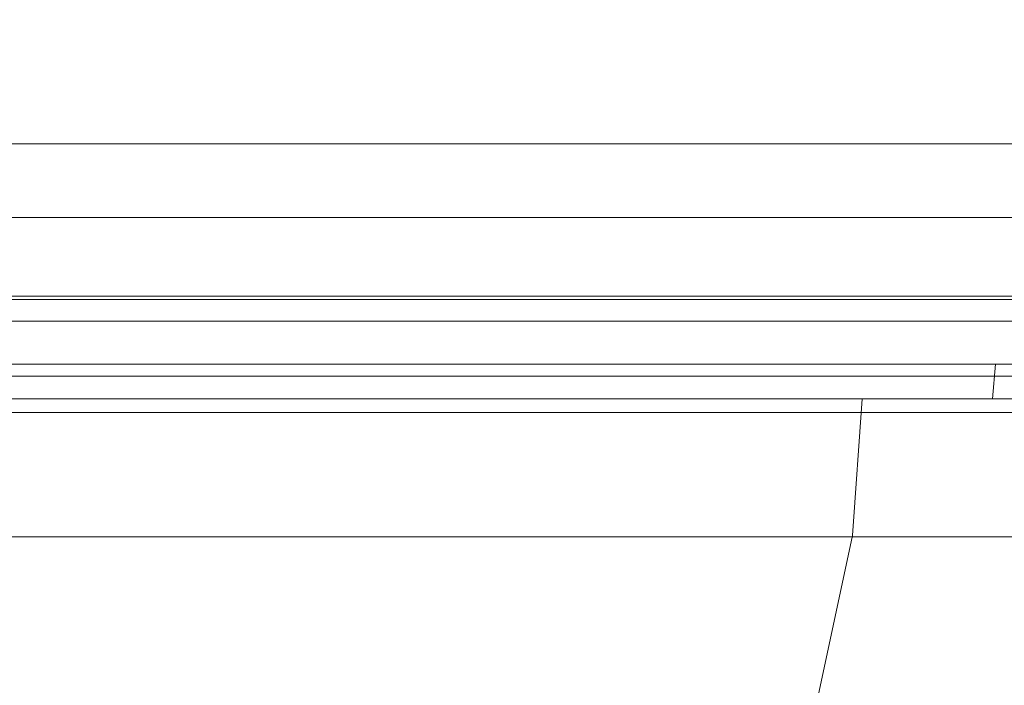
# Model space of a CAD drawing. Extents: x 0 to 595, y -80 to 545.
# Drawn here: x 458 to 478, y -32 to -18 of the extents above; entities that cross this region are included whole.
import ezdxf

# ---------------------------------------------------------------- set-up
doc = ezdxf.new("R2010")
doc.units = 0
doc.header["$MEASUREMENT"] = 0
doc.layers.add('FRANKE_PIEKARNIK', color=7, linetype='Continuous', true_color=0x111111)
doc.layers.add('FRANKE_WNETRZE02', color=7, linetype='Continuous', true_color=0x070707)
for name, color, linetype in [('FRANKE_RACZKA', 251, 'Continuous'), ('FRANKE_SZYBA', 253, 'Continuous'), ('FRANKE_ZNACZKI', 252, 'Continuous')]:
    doc.layers.add(name, color=color, linetype=linetype)

msp = doc.modelspace()

# ---------------------------------------------------------------- linework, layer by layer
at = {"layer": 'FRANKE_PIEKARNIK', "lineweight": 0}
for points, invisible_edges in [([(8.573, -0.071, 0.01), (586.421, -0.071, 0.01), (586.421, -20.281, 0.01), (8.573, -20.281, 0.01)], 15), ([(586.421, -0.071, 595.01), (8.573, -0.071, 595.01), (8.573, -20.281, 595.01), (586.421, -20.281, 595.01)], 15), ([(586.579, -22.114, 0.393), (8.415, -22.114, 0.393), (8.573, -20.281, 0.01), (586.421, -20.281, 0.01)], 15), ([(8.415, -22.114, 594.628), (586.579, -22.114, 594.628), (586.421, -20.281, 595.01), (8.573, -20.281, 595.01)], 15), ([(32.663, -20.525, 51.166), (562.331, -20.525, 51.166), (562.297, -22.265, 51.511), (32.697, -22.265, 51.511)], 14), ([(562.331, -20.525, 464.325), (32.663, -20.525, 464.325), (32.697, -22.265, 463.979), (562.297, -22.265, 463.979)], 14), ([(587.031, -23.668, 1.483), (7.963, -23.668, 1.483), (8.415, -22.114, 0.393), (586.579, -22.114, 0.393)], 15), ([(7.963, -23.668, 593.538), (587.031, -23.668, 593.538), (586.579, -22.114, 594.628), (8.415, -22.114, 594.628)], 15), ([(32.953, -22.043, 484.053), (562.041, -22.043, 484.053), (562.363, -23.201, 484.348), (32.631, -23.201, 484.348)], 14), ([(562.041, -22.043, 33.688), (32.953, -22.043, 33.688), (32.652, -23.201, 33.477), (562.342, -23.201, 33.477)], 14), ([(32.697, -22.265, 51.511), (562.297, -22.265, 51.511), (562.2, -23.739, 52.497), (32.794, -23.739, 52.497)], 11), ([(562.297, -22.265, 463.979), (32.697, -22.265, 463.979), (32.794, -23.739, 462.994), (562.2, -23.739, 462.994)], 11), ([(32.631, -23.201, 484.348), (562.363, -23.201, 484.348), (563.281, -24.184, 485.185), (31.713, -24.184, 485.185)], 11), ([(562.342, -23.201, 33.477), (32.652, -23.201, 33.477), (31.797, -24.184, 32.879), (563.198, -24.184, 32.879)], 11), ([(587.707, -24.706, 3.114), (7.288, -24.706, 3.114), (7.963, -23.668, 1.483), (587.031, -23.668, 1.483)], 11), ([(7.288, -24.706, 591.906), (587.707, -24.706, 591.906), (587.031, -23.668, 593.538), (7.963, -23.668, 593.538)], 11), ([(32.794, -23.739, 52.497), (562.2, -23.739, 52.497), (562.055, -24.725, 53.972), (32.939, -24.725, 53.972)], 15), ([(562.2, -23.739, 462.994), (32.794, -23.739, 462.994), (32.939, -24.725, 461.519), (562.055, -24.725, 461.519)], 15), ([(31.713, -24.184, 485.185), (563.281, -24.184, 485.185), (564.655, -24.84, 486.439), (30.339, -24.84, 486.439)], 15), ([(563.198, -24.184, 32.879), (31.797, -24.184, 32.879), (30.516, -24.84, 31.983), (564.478, -24.84, 31.983)], 15), ([(588.504, -25.071, 5.039), (6.49, -25.071, 5.039), (7.288, -24.706, 3.114), (587.707, -24.706, 3.114)], 15), ([(6.49, -25.071, 589.982), (588.504, -25.071, 589.982), (587.707, -24.706, 591.906), (7.288, -24.706, 591.906)], 15), ([(32.939, -24.725, 53.972), (562.055, -24.725, 53.972), (561.884, -25.071, 55.711), (33.11, -25.071, 55.711)], 15), ([(562.055, -24.725, 461.519), (32.939, -24.725, 461.519), (33.11, -25.071, 459.78), (561.884, -25.071, 459.78)], 15), ([(30.339, -24.84, 486.439), (564.655, -24.84, 486.439), (566.275, -25.071, 487.919), (28.719, -25.071, 487.919)], 15), ([(564.478, -24.84, 31.983), (30.516, -24.84, 31.983), (29.005, -25.071, 30.926), (565.989, -25.071, 30.926)], 15), ([(587.046, -25.071, 587.059), (6.061, -25.071, 588.946), (7.948, -25.071, 587.059), (587.046, -25.071, 587.059)], 15), ([(6.061, -25.071, 588.946), (588.504, -25.071, 589.982), (6.49, -25.071, 589.982), (6.061, -25.071, 588.946)], 15), ([(6.061, -25.071, 588.946), (587.046, -25.071, 587.059), (588.504, -25.071, 589.982), (6.061, -25.071, 588.946)], 15), ([(588.933, -25.071, 6.075), (6.49, -25.071, 5.039), (588.504, -25.071, 5.039), (588.933, -25.071, 6.075)], 15), ([(588.933, -25.071, 6.075), (7.948, -25.071, 7.961), (6.49, -25.071, 5.039), (588.933, -25.071, 6.075)], 15), ([(7.948, -25.071, 587.059), (579.074, -25.071, 499.604), (587.046, -25.071, 587.059), (7.948, -25.071, 587.059)], 15), ([(7.948, -25.071, 587.059), (28.719, -25.071, 487.919), (579.074, -25.071, 499.604), (7.948, -25.071, 587.059)], 15), ([(587.046, -25.071, 7.961), (11.984, -25.071, 19.019), (7.948, -25.071, 7.961), (587.046, -25.071, 7.961)], 15), ([(7.948, -25.071, 7.961), (588.933, -25.071, 6.075), (587.046, -25.071, 7.961), (7.948, -25.071, 7.961)], 15), ([(11.984, -25.071, 19.019), (565.989, -25.071, 30.926), (29.005, -25.071, 30.926), (11.984, -25.071, 19.019)], 15), ([(587.046, -25.071, 7.961), (565.989, -25.071, 30.926), (11.984, -25.071, 19.019), (587.046, -25.071, 7.961)], 15), ([(579.074, -25.071, 499.604), (28.719, -25.071, 487.919), (566.275, -25.071, 487.919), (579.074, -25.071, 499.604)], 15), ([(560.217, -25.071, 57.788), (34.777, -25.071, 57.788), (33.11, -25.071, 55.711), (561.884, -25.071, 55.711)], 15), ([(34.777, -25.071, 457.703), (560.217, -25.071, 457.703), (561.884, -25.071, 459.78), (33.11, -25.071, 459.78)], 15), ([(33.733, -25.071, 58.831), (561.036, -25.071, 457.478), (34.09, -25.071, 457.567), (33.733, -25.071, 58.831)], 15), ([(34.777, -25.071, 57.788), (561.036, -25.071, 457.478), (33.733, -25.071, 58.831), (34.777, -25.071, 57.788)], 15), ([(34.09, -25.071, 457.567), (560.217, -25.071, 457.703), (34.777, -25.071, 457.703), (34.09, -25.071, 457.567)], 15), ([(34.09, -25.071, 457.567), (561.036, -25.071, 457.478), (560.217, -25.071, 457.703), (34.09, -25.071, 457.567)], 15), ([(560.904, -25.071, 57.924), (34.777, -25.071, 57.788), (560.217, -25.071, 57.788), (560.904, -25.071, 57.924)], 15), ([(561.124, -25.071, 58.145), (34.777, -25.071, 57.788), (560.904, -25.071, 57.924), (561.124, -25.071, 58.145)], 15), ([(561.036, -25.071, 457.478), (34.777, -25.071, 57.788), (561.124, -25.071, 58.145), (561.036, -25.071, 457.478)], 15)]:
    msp.add_3dface(points, dxfattribs=dict(at, invisible_edges=invisible_edges))
at = {"layer": 'FRANKE_RACZKA', "lineweight": 0}
for points, invisible_edges in [([(101.251, -25.071, 155.142), (111.859, -25.071, 162.615), (483.134, -25.071, 162.615), (493.743, -25.071, 155.142)], 5), ([(493.743, -25.071, 155.142), (493.743, -27.208, 155.142), (101.251, -27.208, 155.142), (101.251, -25.071, 155.142)], 15), ([(483.134, -25.071, 162.615), (111.859, -25.071, 162.615), (111.859, -27.208, 162.615), (483.134, -27.208, 162.615)], 15), ([(448.911, -25.071, 326.54), (460.362, -25.071, 311.238), (460.362, -27.208, 311.238), (448.911, -27.208, 326.54)], 14), ([(469.182, -25.071, 313.224), (460.362, -25.071, 311.238), (448.911, -25.071, 326.54), (457.111, -25.071, 329.5)], 15), ([(457.111, -25.071, 329.5), (457.111, -27.208, 329.5), (469.182, -27.208, 313.224), (469.182, -25.071, 313.224)], 7), ([(460.362, -25.071, 311.238), (470.244, -25.071, 294.898), (470.244, -27.208, 294.897), (460.362, -27.208, 311.238)], 14), ([(479.6, -25.071, 295.844), (470.244, -25.071, 294.898), (460.362, -25.071, 311.238), (469.182, -25.071, 313.224)], 15), ([(469.182, -25.071, 313.224), (469.182, -27.208, 313.224), (479.6, -27.208, 295.844), (479.6, -25.071, 295.844)], 7), ([(470.244, -25.071, 294.898), (478.462, -25.071, 277.676), (478.462, -27.208, 277.676), (470.244, -27.208, 294.897)], 14), ([(488.264, -25.071, 277.526), (478.462, -25.071, 277.676), (470.244, -25.071, 294.898), (479.6, -25.071, 295.844)], 15), ([(459.031, -25.789, 547.507), (455.638, -25.789, 546.478), (455.745, -28.612, 546.221), (459.085, -28.612, 547.234)], 14), ([(455.638, -25.789, 513.064), (459.031, -25.789, 512.035), (459.085, -28.612, 512.308), (455.745, -28.612, 513.321)], 14), ([(462.558, -25.789, 547.854), (459.031, -25.789, 547.507), (459.085, -28.612, 547.234), (462.558, -28.612, 547.576)], 14), ([(459.031, -25.789, 512.035), (462.558, -25.789, 511.687), (462.558, -28.612, 511.966), (459.085, -28.612, 512.308)], 14), ([(462.558, -25.789, 511.687), (466.086, -25.789, 512.035), (466.032, -28.612, 512.308), (462.558, -28.612, 511.966)], 14), ([(466.086, -25.789, 547.507), (462.558, -25.789, 547.854), (462.558, -28.612, 547.576), (466.032, -28.612, 547.234)], 14), ([(466.086, -25.789, 512.035), (469.479, -25.789, 513.064), (469.372, -28.612, 513.321), (466.032, -28.612, 512.308)], 14), ([(469.479, -25.789, 546.478), (466.086, -25.789, 547.507), (466.032, -28.612, 547.234), (469.372, -28.612, 546.221)], 14), ([(469.479, -25.789, 513.064), (472.605, -25.789, 514.735), (472.451, -28.612, 514.966), (469.372, -28.612, 513.321)], 14), ([(472.605, -25.789, 544.807), (469.479, -25.789, 546.478), (469.372, -28.612, 546.221), (472.451, -28.612, 544.576)], 14), ([(472.605, -25.789, 514.735), (475.345, -25.789, 516.984), (475.149, -28.612, 517.181), (472.451, -28.612, 514.966)], 12), ([(475.345, -25.789, 542.558), (472.605, -25.789, 544.807), (472.451, -28.612, 544.576), (475.149, -28.612, 542.361)], 14), ([(475.345, -25.789, 516.984), (477.594, -25.789, 519.724), (477.363, -28.612, 519.879), (475.149, -28.612, 517.181)], 14), ([(477.594, -25.789, 539.818), (475.345, -25.789, 542.558), (475.149, -28.612, 542.361), (477.363, -28.612, 539.663)], 12), ([(477.594, -25.789, 519.724), (479.265, -25.789, 522.851), (479.008, -28.612, 522.957), (477.363, -28.612, 519.879)], 14), ([(479.265, -25.789, 536.691), (477.594, -25.789, 539.818), (477.363, -28.612, 539.663), (479.008, -28.612, 536.585)], 14), ([(101.251, -27.208, 155.142), (493.743, -27.208, 155.142), (493.138, -28.639, 155.568), (101.856, -28.639, 155.568)], 11), ([(483.134, -27.208, 162.615), (111.859, -27.208, 162.615), (111.25, -28.639, 162.186), (483.743, -28.639, 162.186)], 11), ([(460.852, -28.639, 311.349), (449.362, -28.639, 326.703), (448.911, -27.208, 326.54), (460.362, -27.208, 311.238)], 15), ([(469.182, -27.208, 313.224), (457.111, -27.208, 329.5), (456.662, -28.639, 329.338), (468.694, -28.639, 313.114)], 11), ([(470.769, -28.639, 294.951), (460.852, -28.639, 311.349), (460.362, -27.208, 311.238), (470.244, -27.208, 294.897)], 15), ([(479.6, -27.208, 295.844), (469.182, -27.208, 313.224), (468.694, -28.639, 313.114), (479.077, -28.639, 295.791)], 11), ([(479.017, -28.639, 277.667), (470.769, -28.639, 294.951), (470.244, -27.208, 294.897), (478.462, -27.208, 277.676)], 15), ([(101.856, -28.639, 155.568), (493.138, -28.639, 155.568), (491.484, -29.687, 156.733), (103.509, -29.687, 156.733)], 15), ([(483.743, -28.639, 162.186), (111.25, -28.639, 162.186), (109.587, -29.687, 161.014), (485.407, -29.687, 161.014)], 15), ([(462.192, -29.687, 311.65), (450.595, -29.687, 327.148), (449.362, -28.639, 326.703), (460.852, -28.639, 311.349)], 11), ([(468.694, -28.639, 313.114), (456.662, -28.639, 329.338), (455.434, -29.687, 328.894), (467.36, -29.687, 312.814)], 15), ([(459.085, -28.612, 547.234), (455.745, -28.612, 546.221), (456.14, -32.018, 545.266), (459.286, -32.018, 546.221)], 15), ([(455.745, -28.612, 513.321), (459.085, -28.612, 512.308), (459.286, -32.018, 513.321), (456.14, -32.018, 514.275)], 15), ([(462.558, -28.612, 547.576), (459.085, -28.612, 547.234), (459.286, -32.018, 546.221), (462.558, -32.018, 546.543)], 15), ([(459.085, -28.612, 512.308), (462.558, -28.612, 511.966), (462.558, -32.018, 512.999), (459.286, -32.018, 513.321)], 15), ([(472.204, -29.687, 295.096), (462.192, -29.687, 311.65), (460.852, -28.639, 311.349), (470.769, -28.639, 294.951)], 11), ([(462.558, -28.612, 511.966), (466.032, -28.612, 512.308), (465.831, -32.018, 513.321), (462.558, -32.018, 512.999)], 15), ([(466.032, -28.612, 547.234), (462.558, -28.612, 547.576), (462.558, -32.018, 546.543), (465.831, -32.018, 546.221)], 15), ([(466.032, -28.612, 512.308), (469.372, -28.612, 513.321), (468.977, -32.018, 514.275), (465.831, -32.018, 513.321)], 15), ([(469.372, -28.612, 546.221), (466.032, -28.612, 547.234), (465.831, -32.018, 546.221), (468.977, -32.018, 545.266)], 15), ([(479.077, -28.639, 295.791), (468.694, -28.639, 313.114), (467.36, -29.687, 312.814), (477.65, -29.687, 295.646)], 15), ([(469.372, -28.612, 513.321), (472.451, -28.612, 514.966), (471.877, -32.018, 515.825), (468.977, -32.018, 514.275)], 15), ([(472.451, -28.612, 544.576), (469.372, -28.612, 546.221), (468.977, -32.018, 545.266), (471.877, -32.018, 543.717)], 15), ([(480.532, -29.687, 277.644), (472.204, -29.687, 295.096), (470.769, -28.639, 294.951), (479.017, -28.639, 277.667)], 11), ([(472.451, -28.612, 514.966), (475.149, -28.612, 517.181), (474.418, -32.018, 517.911), (471.877, -32.018, 515.825)], 13), ([(475.149, -28.612, 542.361), (472.451, -28.612, 544.576), (471.877, -32.018, 543.717), (474.418, -32.018, 541.631)], 15), ([(475.149, -28.612, 517.181), (477.363, -28.612, 519.879), (476.504, -32.018, 520.453), (474.418, -32.018, 517.911)], 15), ([(477.363, -28.612, 539.663), (475.149, -28.612, 542.361), (474.418, -32.018, 541.631), (476.504, -32.018, 539.089)], 13), ([(477.363, -28.612, 519.879), (479.008, -28.612, 522.957), (478.054, -32.018, 523.352), (476.504, -32.018, 520.453)], 15), ([(479.008, -28.612, 536.585), (477.363, -28.612, 539.663), (476.504, -32.018, 539.089), (478.054, -32.018, 536.189)], 15), ([(487.712, -28.639, 277.534), (479.077, -28.639, 295.791), (477.65, -29.687, 295.646), (486.205, -29.687, 277.557)], 15), ([(479.008, -28.612, 522.957), (480.022, -28.612, 526.297), (479.008, -32.018, 526.499), (478.054, -32.018, 523.352)], 15), ([(480.022, -28.612, 533.245), (479.008, -28.612, 536.585), (478.054, -32.018, 536.189), (479.008, -32.018, 533.043)], 15), ([(103.509, -29.687, 156.733), (491.484, -29.687, 156.733), (489.226, -30.071, 158.324), (105.767, -30.071, 158.324)], 15), ([(485.407, -29.687, 161.014), (109.587, -29.687, 161.014), (107.314, -30.071, 159.413), (487.679, -30.071, 159.413)], 15), ([(464.023, -30.071, 312.062), (452.279, -30.071, 327.756), (450.595, -29.687, 327.148), (462.192, -29.687, 311.65)], 15), ([(467.36, -29.687, 312.814), (455.434, -29.687, 328.894), (453.756, -30.071, 328.289), (465.537, -30.071, 312.403)], 15), ([(474.164, -30.071, 295.294), (464.023, -30.071, 312.062), (462.192, -29.687, 311.65), (472.204, -29.687, 295.096)], 15), ([(477.65, -29.687, 295.646), (467.36, -29.687, 312.814), (465.537, -30.071, 312.403), (475.699, -30.071, 295.449)], 15), ([(482.602, -30.071, 277.612), (474.164, -30.071, 295.294), (472.204, -29.687, 295.096), (480.532, -29.687, 277.644)], 15), ([(486.205, -29.687, 277.557), (477.65, -29.687, 295.646), (475.699, -30.071, 295.449), (484.147, -30.071, 277.589)], 15), ([(489.226, -30.071, 158.324), (487.679, -30.071, 159.413), (107.314, -30.071, 159.413), (105.767, -30.071, 158.324)], 15), ([(453.756, -30.071, 328.289), (452.279, -30.071, 327.756), (464.023, -30.071, 312.062), (465.537, -30.071, 312.403)], 15), ([(465.537, -30.071, 312.403), (464.023, -30.071, 312.062), (474.164, -30.071, 295.294), (475.699, -30.071, 295.449)], 15), ([(475.699, -30.071, 295.449), (474.164, -30.071, 295.294), (482.602, -30.071, 277.612), (484.147, -30.071, 277.589)], 15)]:
    msp.add_3dface(points, dxfattribs=dict(at, invisible_edges=invisible_edges))
at = {"layer": 'FRANKE_SZYBA', "lineweight": 0}
for points, invisible_edges in [([(483.134, -26.071, 162.615), (101.621, -26.071, 172.041), (106.74, -26.071, 163.878), (483.134, -26.071, 162.615)], 15), ([(493.373, -26.071, 203.386), (101.621, -26.071, 172.041), (483.134, -26.071, 162.615), (493.373, -26.071, 203.386)], 15), ([(436.002, -26.071, 340.656), (101.621, -26.071, 172.041), (493.373, -26.071, 203.386), (436.002, -26.071, 340.656)], 15), ([(483.134, -26.071, 162.615), (106.74, -26.071, 163.878), (111.859, -26.071, 162.615), (483.134, -26.071, 162.615)], 9), ([(436.002, -26.071, 340.656), (460.362, -26.071, 311.238), (448.911, -26.071, 326.54), (436.002, -26.071, 340.656)], 9), ([(436.002, -26.071, 340.656), (478.462, -26.071, 277.676), (460.362, -26.071, 311.238), (436.002, -26.071, 340.656)], 15), ([(436.002, -26.071, 340.656), (493.373, -26.071, 203.386), (478.462, -26.071, 277.676), (436.002, -26.071, 340.656)], 15), ([(460.362, -26.071, 311.238), (478.462, -26.071, 277.676), (470.244, -26.071, 294.898), (460.362, -26.071, 311.238)], 9)]:
    msp.add_3dface(points, dxfattribs=dict(at, invisible_edges=invisible_edges))
at = {"layer": 'FRANKE_WNETRZE02', "lineweight": 0}
for points, invisible_edges in [([(562.331, -20.525, 51.166), (32.663, -20.525, 51.166), (32.663, -5.434, 51.166), (562.331, -5.434, 51.166)], 14), ([(32.663, -20.525, 464.325), (562.331, -20.525, 464.325), (562.331, -5.434, 464.325), (32.663, -5.434, 464.325)], 14), ([(562.041, -22.043, 484.053), (32.953, -22.043, 484.053), (32.953, -5.434, 484.053), (562.041, -5.434, 484.053)], 14), ([(32.953, -22.043, 33.688), (562.041, -22.043, 33.688), (562.041, -5.434, 33.688), (32.953, -5.434, 33.688)], 14), ([(459.017, -25.071, 511.966), (458.27, -25.071, 508.213), (454.147, -25.071, 509.464), (455.611, -25.071, 512.999)], 5), ([(454.147, -25.071, 509.464), (458.27, -25.071, 508.213), (458.287, -25.789, 508.297), (454.18, -25.789, 509.543)], 15), ([(458.27, -25.071, 551.329), (454.147, -25.071, 550.078), (454.18, -25.789, 549.999), (458.287, -25.789, 551.245)], 10), ([(455.611, -25.071, 546.543), (454.147, -25.071, 550.078), (458.27, -25.071, 551.329), (459.017, -25.071, 547.576)], 7), ([(462.558, -25.071, 511.617), (462.558, -25.071, 507.791), (458.27, -25.071, 508.213), (459.017, -25.071, 511.966)], 5), ([(458.27, -25.071, 508.213), (462.558, -25.071, 507.791), (462.558, -25.789, 507.877), (458.287, -25.789, 508.297)], 15), ([(462.558, -25.071, 551.751), (458.27, -25.071, 551.329), (458.287, -25.789, 551.245), (462.558, -25.789, 551.665)], 10), ([(459.017, -25.071, 547.576), (458.27, -25.071, 551.329), (462.558, -25.071, 551.751), (462.558, -25.071, 547.925)], 7), ([(466.1, -25.071, 511.966), (466.846, -25.071, 508.213), (462.558, -25.071, 507.791), (462.558, -25.071, 511.617)], 5), ([(462.558, -25.071, 547.925), (462.558, -25.071, 551.751), (466.846, -25.071, 551.329), (466.1, -25.071, 547.576)], 5), ([(466.846, -25.071, 551.329), (462.558, -25.071, 551.751), (462.558, -25.789, 551.665), (466.83, -25.789, 551.245)], 15), ([(462.558, -25.071, 507.791), (466.846, -25.071, 508.213), (466.83, -25.789, 508.297), (462.558, -25.789, 507.877)], 11), ([(469.506, -25.071, 512.999), (470.97, -25.071, 509.464), (466.846, -25.071, 508.213), (466.1, -25.071, 511.966)], 5), ([(466.1, -25.071, 547.576), (466.846, -25.071, 551.329), (470.97, -25.071, 550.078), (469.506, -25.071, 546.543)], 7), ([(470.97, -25.071, 550.078), (466.846, -25.071, 551.329), (466.83, -25.789, 551.245), (470.937, -25.789, 549.999)], 14), ([(466.846, -25.071, 508.213), (470.97, -25.071, 509.464), (470.937, -25.789, 509.543), (466.83, -25.789, 508.297)], 11), ([(469.506, -25.071, 546.543), (470.97, -25.071, 550.078), (474.77, -25.071, 548.047), (472.644, -25.071, 544.866)], 5), ([(472.644, -25.071, 514.676), (474.77, -25.071, 511.495), (470.97, -25.071, 509.464), (469.506, -25.071, 512.999)], 7), ([(474.77, -25.071, 548.047), (470.97, -25.071, 550.078), (470.937, -25.789, 549.999), (474.722, -25.789, 547.975)], 15), ([(470.97, -25.071, 509.464), (474.77, -25.071, 511.495), (474.722, -25.789, 511.566), (470.937, -25.789, 509.543)], 10), ([(472.644, -25.071, 544.866), (474.77, -25.071, 548.047), (478.101, -25.071, 545.313), (475.395, -25.071, 542.608)], 5), ([(475.395, -25.071, 516.934), (478.101, -25.071, 514.229), (474.77, -25.071, 511.495), (472.644, -25.071, 514.676)], 5), ([(478.101, -25.071, 545.313), (474.77, -25.071, 548.047), (474.722, -25.789, 547.975), (478.04, -25.789, 545.253)], 3), ([(474.77, -25.071, 511.495), (478.101, -25.071, 514.229), (478.04, -25.789, 514.289), (474.722, -25.789, 511.566)], 11), ([(475.395, -25.071, 542.608), (478.101, -25.071, 545.313), (480.834, -25.071, 541.982), (477.653, -25.071, 539.857)], 7), ([(477.653, -25.071, 519.685), (480.834, -25.071, 517.559), (478.101, -25.071, 514.229), (475.395, -25.071, 516.934)], 7), ([(479.331, -25.071, 522.824), (482.865, -25.071, 521.359), (480.834, -25.071, 517.559), (477.653, -25.071, 519.685)], 5), ([(477.653, -25.071, 539.857), (480.834, -25.071, 541.982), (482.865, -25.071, 538.182), (479.331, -25.071, 536.718)], 5), ([(480.834, -25.071, 541.982), (478.101, -25.071, 545.313), (478.04, -25.789, 545.253), (480.763, -25.789, 541.935)], 10), ([(478.101, -25.071, 514.229), (480.834, -25.071, 517.559), (480.763, -25.789, 517.607), (478.04, -25.789, 514.289)], 2), ([(455.638, -25.789, 513.064), (454.18, -25.789, 509.543), (458.287, -25.789, 508.297), (459.031, -25.789, 512.035)], 5), ([(459.031, -25.789, 547.507), (458.287, -25.789, 551.245), (454.18, -25.789, 549.999), (455.638, -25.789, 546.478)], 7), ([(459.031, -25.789, 512.035), (458.287, -25.789, 508.297), (462.558, -25.789, 507.877), (462.558, -25.789, 511.687)], 5), ([(462.558, -25.789, 547.854), (462.558, -25.789, 551.665), (458.287, -25.789, 551.245), (459.031, -25.789, 547.507)], 7), ([(466.086, -25.789, 547.507), (466.83, -25.789, 551.245), (462.558, -25.789, 551.665), (462.558, -25.789, 547.854)], 5), ([(462.558, -25.789, 511.687), (462.558, -25.789, 507.877), (466.83, -25.789, 508.297), (466.086, -25.789, 512.035)], 7), ([(469.479, -25.789, 546.478), (470.937, -25.789, 549.999), (466.83, -25.789, 551.245), (466.086, -25.789, 547.507)], 5), ([(466.086, -25.789, 512.035), (466.83, -25.789, 508.297), (470.937, -25.789, 509.543), (469.479, -25.789, 513.064)], 7), ([(472.605, -25.789, 544.807), (474.722, -25.789, 547.975), (470.937, -25.789, 549.999), (469.479, -25.789, 546.478)], 5), ([(469.479, -25.789, 513.064), (470.937, -25.789, 509.543), (474.722, -25.789, 511.566), (472.605, -25.789, 514.735)], 7), ([(475.345, -25.789, 542.558), (478.04, -25.789, 545.253), (474.722, -25.789, 547.975), (472.605, -25.789, 544.807)], 7), ([(472.605, -25.789, 514.735), (474.722, -25.789, 511.566), (478.04, -25.789, 514.289), (475.345, -25.789, 516.984)], 7), ([(477.594, -25.789, 539.818), (480.763, -25.789, 541.935), (478.04, -25.789, 545.253), (475.345, -25.789, 542.558)], 7), ([(475.345, -25.789, 516.984), (478.04, -25.789, 514.289), (480.763, -25.789, 517.607), (477.594, -25.789, 519.724)], 7), ([(479.265, -25.789, 536.691), (482.786, -25.789, 538.149), (480.763, -25.789, 541.935), (477.594, -25.789, 539.818)], 7), ([(477.594, -25.789, 519.724), (480.763, -25.789, 517.607), (482.786, -25.789, 521.392), (479.265, -25.789, 522.851)], 7)]:
    msp.add_3dface(points, dxfattribs=dict(at, invisible_edges=invisible_edges))
at = {"layer": 'FRANKE_ZNACZKI', "lineweight": 0}
for points, invisible_edges in [([(462.558, -25.32, 497.119), (462.558, -25.32, 497.967), (456.354, -25.32, 498.578), (456.188, -25.32, 497.746)], 5), ([(469.63, -25.32, 575.086), (460.811, -25.32, 575.086), (460.047, -25.32, 574.167), (470.394, -25.32, 574.167)], 10), ([(460.811, -25.32, 575.086), (460.811, -25.32, 583.595), (460.047, -25.32, 584.514), (460.047, -25.32, 574.167)], 10), ([(460.811, -25.32, 583.595), (469.63, -25.32, 583.595), (470.394, -25.32, 584.514), (460.047, -25.32, 584.514)], 10), ([(461.251, -25.32, 493.327), (460.923, -25.32, 493.146), (461.757, -25.32, 493.245), (461.251, -25.32, 493.327)], 14), ([(461.757, -25.32, 493.245), (460.923, -25.32, 493.146), (461.583, -25.32, 493.102), (461.757, -25.32, 493.245)], 11), ([(460.923, -25.32, 493.146), (460.923, -25.32, 492.743), (461.583, -25.32, 493.102), (460.923, -25.32, 493.146)], 14), ([(461.583, -25.32, 493.102), (460.923, -25.32, 492.743), (461.362, -25.32, 492.958), (461.583, -25.32, 493.102)], 11), ([(461.362, -25.32, 492.958), (460.923, -25.32, 492.743), (461.13, -25.32, 492.832), (461.362, -25.32, 492.958)], 9), ([(461.535, -25.32, 493.544), (461.251, -25.32, 493.327), (461.757, -25.32, 493.245), (461.535, -25.32, 493.544)], 14), ([(461.758, -25.32, 493.774), (461.535, -25.32, 493.544), (461.757, -25.32, 493.245), (461.758, -25.32, 493.774)], 14), ([(461.797, -25.32, 582.005), (461.904, -25.32, 582.062), (461.851, -25.32, 582.247), (461.726, -25.32, 582.247)], 5), ([(461.726, -25.32, 582.247), (461.851, -25.32, 582.247), (461.904, -25.32, 582.431), (461.797, -25.32, 582.488)], 5), ([(461.758, -25.32, 493.774), (461.757, -25.32, 493.245), (462.174, -25.32, 490.589), (461.758, -25.32, 493.774)], 15), ([(461.757, -25.32, 493.245), (461.757, -25.32, 490.589), (462.174, -25.32, 490.589), (461.757, -25.32, 493.245)], 12), ([(461.905, -25.32, 493.998), (461.758, -25.32, 493.774), (462.174, -25.32, 493.998), (461.905, -25.32, 493.998)], 10), ([(462.174, -25.32, 493.998), (461.758, -25.32, 493.774), (462.174, -25.32, 490.589), (462.174, -25.32, 493.998)], 11), ([(461.989, -25.32, 581.828), (462.051, -25.32, 581.927), (461.904, -25.32, 582.062), (461.797, -25.32, 582.005)], 5), ([(461.797, -25.32, 582.488), (461.904, -25.32, 582.431), (462.051, -25.32, 582.566), (461.989, -25.32, 582.665)], 5), ([(461.989, -25.32, 582.665), (462.051, -25.32, 582.566), (462.252, -25.32, 582.616), (462.252, -25.32, 582.73)], 5), ([(462.252, -25.32, 581.763), (462.252, -25.32, 581.877), (462.051, -25.32, 581.927), (461.989, -25.32, 581.828)], 5), ([(462.515, -25.32, 581.828), (462.453, -25.32, 581.927), (462.252, -25.32, 581.877), (462.252, -25.32, 581.763)], 5), ([(462.252, -25.32, 582.73), (462.252, -25.32, 582.616), (462.453, -25.32, 582.566), (462.515, -25.32, 582.665)], 5), ([(462.515, -25.32, 582.665), (462.453, -25.32, 582.566), (462.6, -25.32, 582.431), (462.708, -25.32, 582.488)], 5), ([(462.708, -25.32, 582.005), (462.6, -25.32, 582.062), (462.453, -25.32, 581.927), (462.515, -25.32, 581.828)], 5), ([(468.929, -25.32, 497.746), (468.763, -25.32, 498.578), (462.558, -25.32, 497.967), (462.558, -25.32, 497.119)], 5), ([(462.558, -25.32, 562.423), (462.558, -25.32, 561.575), (468.763, -25.32, 560.964), (468.929, -25.32, 561.796)], 4), ([(462.708, -25.32, 582.488), (462.6, -25.32, 582.431), (462.654, -25.32, 582.247), (462.778, -25.32, 582.247)], 5), ([(462.778, -25.32, 582.247), (462.654, -25.32, 582.247), (462.6, -25.32, 582.062), (462.708, -25.32, 582.005)], 5), ([(463.155, -25.32, 577.773), (463.674, -25.32, 578.154), (463.414, -25.32, 579.383), (462.815, -25.32, 579.383)], 5), ([(462.815, -25.32, 579.383), (463.414, -25.32, 579.383), (463.674, -25.32, 580.613), (463.155, -25.32, 580.994)], 5), ([(464.082, -25.32, 576.593), (464.382, -25.32, 577.253), (463.674, -25.32, 578.154), (463.155, -25.32, 577.773)], 5), ([(463.155, -25.32, 580.994), (463.674, -25.32, 580.613), (464.382, -25.32, 581.514), (464.082, -25.32, 582.173)], 5), ([(463.679, -25.32, 491.515), (463.242, -25.32, 491.478), (463.76, -25.32, 491.235), (463.679, -25.32, 491.515)], 10), ([(463.242, -25.32, 491.478), (463.346, -25.32, 491.092), (463.76, -25.32, 491.235), (463.242, -25.32, 491.478)], 14), ([(463.645, -25.32, 493.938), (463.316, -25.32, 492.194), (463.978, -25.32, 493.539), (463.645, -25.32, 493.938)], 14), ([(463.978, -25.32, 493.539), (463.316, -25.32, 492.194), (463.795, -25.32, 492.627), (463.978, -25.32, 493.539)], 11), ([(463.795, -25.32, 492.627), (463.316, -25.32, 492.194), (464.134, -25.32, 492.449), (463.795, -25.32, 492.627)], 15), ([(464.134, -25.32, 492.449), (463.316, -25.32, 492.194), (463.962, -25.32, 492.38), (464.134, -25.32, 492.449)], 11), ([(463.962, -25.32, 492.38), (463.316, -25.32, 492.194), (463.817, -25.32, 492.275), (463.962, -25.32, 492.38)], 11), ([(463.817, -25.32, 492.275), (463.316, -25.32, 492.194), (463.707, -25.32, 492.143), (463.817, -25.32, 492.275)], 9), ([(463.76, -25.32, 491.235), (463.346, -25.32, 491.092), (463.905, -25.32, 491.035), (463.76, -25.32, 491.235)], 11), ([(463.346, -25.32, 491.092), (463.576, -25.32, 490.79), (463.905, -25.32, 491.035), (463.346, -25.32, 491.092)], 14), ([(463.905, -25.32, 491.035), (463.576, -25.32, 490.79), (464.1, -25.32, 490.914), (463.905, -25.32, 491.035)], 11), ([(464.1, -25.32, 490.914), (463.576, -25.32, 490.79), (464.332, -25.32, 490.874), (464.1, -25.32, 490.914)], 11), ([(464.332, -25.32, 490.874), (463.576, -25.32, 490.79), (464.838, -25.32, 490.634), (464.332, -25.32, 490.874)], 15), ([(463.576, -25.32, 490.79), (463.912, -25.32, 490.596), (464.838, -25.32, 490.634), (463.576, -25.32, 490.79)], 14), ([(463.645, -25.32, 493.938), (463.978, -25.32, 493.539), (465.333, -25.32, 493.938), (463.645, -25.32, 493.938)], 11), ([(464.108, -25.32, 492.787), (463.795, -25.32, 492.627), (464.846, -25.32, 492.763), (464.108, -25.32, 492.787)], 14), ([(464.846, -25.32, 492.763), (463.795, -25.32, 492.627), (465.187, -25.32, 492.532), (464.846, -25.32, 492.763)], 11), ([(463.795, -25.32, 492.627), (464.134, -25.32, 492.449), (464.325, -25.32, 492.472), (463.795, -25.32, 492.627)], 13), ([(463.795, -25.32, 492.627), (464.325, -25.32, 492.472), (465.187, -25.32, 492.532), (463.795, -25.32, 492.627)], 15), ([(464.838, -25.32, 490.634), (463.912, -25.32, 490.596), (464.332, -25.32, 490.531), (464.838, -25.32, 490.634)], 9), ([(465.333, -25.32, 493.938), (463.978, -25.32, 493.539), (465.333, -25.32, 493.539), (465.333, -25.32, 493.938)], 9), ([(464.082, -25.32, 582.173), (464.382, -25.32, 581.514), (465.35, -25.32, 581.843), (465.35, -25.32, 582.605)], 5), ([(465.35, -25.32, 576.162), (465.35, -25.32, 576.924), (464.382, -25.32, 577.253), (464.082, -25.32, 576.593)], 5), ([(464.437, -25.32, 492.84), (464.108, -25.32, 492.787), (464.846, -25.32, 492.763), (464.437, -25.32, 492.84)], 10), ([(465.187, -25.32, 492.532), (464.325, -25.32, 492.472), (464.619, -25.32, 492.42), (465.187, -25.32, 492.532)], 13), ([(464.61, -25.32, 490.93), (464.332, -25.32, 490.874), (464.838, -25.32, 490.634), (464.61, -25.32, 490.93)], 14), ([(464.842, -25.32, 491.101), (464.61, -25.32, 490.93), (465.224, -25.32, 490.943), (464.842, -25.32, 491.101)], 14), ([(465.224, -25.32, 490.943), (464.61, -25.32, 490.93), (464.838, -25.32, 490.634), (465.224, -25.32, 490.943)], 11), ([(465.187, -25.32, 492.532), (464.619, -25.32, 492.42), (465.416, -25.32, 492.18), (465.187, -25.32, 492.532)], 11), ([(464.619, -25.32, 492.42), (464.85, -25.32, 492.265), (465.416, -25.32, 492.18), (464.619, -25.32, 492.42)], 14), ([(464.998, -25.32, 491.365), (464.842, -25.32, 491.101), (465.425, -25.32, 491.31), (464.998, -25.32, 491.365)], 14), ([(465.425, -25.32, 491.31), (464.842, -25.32, 491.101), (465.224, -25.32, 490.943), (465.425, -25.32, 491.31)], 11), ([(464.85, -25.32, 492.265), (465, -25.32, 492.022), (465.416, -25.32, 492.18), (464.85, -25.32, 492.265)], 14), ([(465.05, -25.32, 491.703), (464.998, -25.32, 491.365), (465.425, -25.32, 491.31), (465.05, -25.32, 491.703)], 14), ([(465.416, -25.32, 492.18), (465, -25.32, 492.022), (465.493, -25.32, 491.74), (465.416, -25.32, 492.18)], 11), ([(465, -25.32, 492.022), (465.05, -25.32, 491.703), (465.493, -25.32, 491.74), (465, -25.32, 492.022)], 14), ([(465.493, -25.32, 491.74), (465.05, -25.32, 491.703), (465.425, -25.32, 491.31), (465.493, -25.32, 491.74)], 11), ([(465.35, -25.32, 582.605), (465.35, -25.32, 581.843), (466.317, -25.32, 581.514), (466.617, -25.32, 582.173)], 1), ([(466.617, -25.32, 576.593), (466.317, -25.32, 577.253), (465.35, -25.32, 576.924), (465.35, -25.32, 576.162)], 4), ([(465.91, -25.32, 492.806), (465.879, -25.32, 492.263), (466.308, -25.32, 492.263), (465.91, -25.32, 492.806)], 14), ([(465.879, -25.32, 492.263), (465.963, -25.32, 491.44), (466.308, -25.32, 492.263), (465.879, -25.32, 492.263)], 14), ([(466.003, -25.32, 493.232), (465.91, -25.32, 492.806), (466.362, -25.32, 492.968), (466.003, -25.32, 493.232)], 14), ([(466.362, -25.32, 492.968), (465.91, -25.32, 492.806), (466.308, -25.32, 492.263), (466.362, -25.32, 492.968)], 11), ([(466.308, -25.32, 492.263), (465.963, -25.32, 491.44), (466.357, -25.32, 491.567), (466.308, -25.32, 492.263)], 11), ([(466.357, -25.32, 491.567), (465.963, -25.32, 491.44), (466.504, -25.32, 491.15), (466.357, -25.32, 491.567)], 11), ([(465.963, -25.32, 491.44), (466.215, -25.32, 490.883), (466.504, -25.32, 491.15), (465.963, -25.32, 491.44)], 14), ([(466.157, -25.32, 493.557), (466.003, -25.32, 493.232), (466.523, -25.32, 493.41), (466.157, -25.32, 493.557)], 14), ([(466.523, -25.32, 493.41), (466.003, -25.32, 493.232), (466.362, -25.32, 492.968), (466.523, -25.32, 493.41)], 11), ([(466.371, -25.32, 493.799), (466.157, -25.32, 493.557), (467.654, -25.32, 493.753), (466.371, -25.32, 493.799)], 14), ([(467.654, -25.32, 493.753), (466.157, -25.32, 493.557), (466.982, -25.32, 493.653), (467.654, -25.32, 493.753)], 15), ([(466.982, -25.32, 493.653), (466.157, -25.32, 493.557), (466.724, -25.32, 493.592), (466.982, -25.32, 493.653)], 11), ([(466.724, -25.32, 493.592), (466.157, -25.32, 493.557), (466.523, -25.32, 493.41), (466.724, -25.32, 493.592)], 11), ([(466.504, -25.32, 491.15), (466.215, -25.32, 490.883), (466.722, -25.32, 490.943), (466.504, -25.32, 491.15)], 11), ([(466.722, -25.32, 490.943), (466.215, -25.32, 490.883), (466.986, -25.32, 490.874), (466.722, -25.32, 490.943)], 11), ([(466.215, -25.32, 490.883), (466.548, -25.32, 490.619), (466.986, -25.32, 490.874), (466.215, -25.32, 490.883)], 14), ([(466.647, -25.32, 493.948), (466.371, -25.32, 493.799), (467.466, -25.32, 493.888), (466.647, -25.32, 493.948)], 14), ([(467.466, -25.32, 493.888), (466.371, -25.32, 493.799), (467.654, -25.32, 493.753), (467.466, -25.32, 493.888)], 11), ([(466.986, -25.32, 490.874), (466.548, -25.32, 490.619), (467.604, -25.32, 490.731), (466.986, -25.32, 490.874)], 15), ([(467.604, -25.32, 490.731), (466.548, -25.32, 490.619), (467.327, -25.32, 490.581), (467.604, -25.32, 490.731)], 11), ([(466.548, -25.32, 490.619), (466.986, -25.32, 490.531), (467.327, -25.32, 490.581), (466.548, -25.32, 490.619)], 12), ([(466.986, -25.32, 493.998), (466.647, -25.32, 493.948), (467.243, -25.32, 493.97), (466.986, -25.32, 493.998)], 10), ([(467.243, -25.32, 493.97), (466.647, -25.32, 493.948), (467.466, -25.32, 493.888), (467.243, -25.32, 493.97)], 11), ([(467.654, -25.32, 493.753), (466.982, -25.32, 493.653), (467.806, -25.32, 493.57), (467.654, -25.32, 493.753)], 11), ([(466.982, -25.32, 493.653), (467.25, -25.32, 493.584), (467.806, -25.32, 493.57), (466.982, -25.32, 493.653)], 14), ([(467.251, -25.32, 490.943), (466.986, -25.32, 490.874), (467.604, -25.32, 490.731), (467.251, -25.32, 490.943)], 14), ([(467.25, -25.32, 493.584), (467.469, -25.32, 493.377), (467.806, -25.32, 493.57), (467.25, -25.32, 493.584)], 14), ([(467.469, -25.32, 491.151), (467.251, -25.32, 490.943), (467.817, -25.32, 490.973), (467.469, -25.32, 491.151)], 14), ([(467.817, -25.32, 490.973), (467.251, -25.32, 490.943), (467.604, -25.32, 490.731), (467.817, -25.32, 490.973)], 11), ([(467.806, -25.32, 493.57), (467.469, -25.32, 493.377), (467.926, -25.32, 493.341), (467.806, -25.32, 493.57)], 11), ([(467.469, -25.32, 493.377), (467.616, -25.32, 492.961), (467.926, -25.32, 493.341), (467.469, -25.32, 493.377)], 14), ([(467.616, -25.32, 491.568), (467.469, -25.32, 491.151), (467.971, -25.32, 491.299), (467.616, -25.32, 491.568)], 14), ([(467.971, -25.32, 491.299), (467.469, -25.32, 491.151), (467.817, -25.32, 490.973), (467.971, -25.32, 491.299)], 11), ([(467.926, -25.32, 493.341), (467.616, -25.32, 492.961), (468.017, -25.32, 493.066), (467.926, -25.32, 493.341)], 11), ([(468.017, -25.32, 493.066), (467.616, -25.32, 492.961), (468.074, -25.32, 492.716), (468.017, -25.32, 493.066)], 11), ([(467.616, -25.32, 492.961), (467.665, -25.32, 492.263), (468.074, -25.32, 492.716), (467.616, -25.32, 492.961)], 14), ([(467.665, -25.32, 492.263), (467.616, -25.32, 491.568), (468.093, -25.32, 492.263), (467.665, -25.32, 492.263)], 14), ([(468.093, -25.32, 492.263), (467.616, -25.32, 491.568), (468.063, -25.32, 491.723), (468.093, -25.32, 492.263)], 11), ([(468.063, -25.32, 491.723), (467.616, -25.32, 491.568), (467.971, -25.32, 491.299), (468.063, -25.32, 491.723)], 11), ([(468.074, -25.32, 492.716), (467.665, -25.32, 492.263), (468.093, -25.32, 492.263), (468.074, -25.32, 492.716)], 11), ([(468.929, -25.32, 561.796), (468.763, -25.32, 560.964), (474.729, -25.32, 559.154), (475.054, -25.32, 559.938)], 5), ([(475.054, -25.32, 499.604), (474.729, -25.32, 500.388), (468.763, -25.32, 498.578), (468.929, -25.32, 497.746)], 5), ([(469.63, -25.32, 583.595), (469.63, -25.32, 575.086), (470.394, -25.32, 574.167), (470.394, -25.32, 584.514)], 10), ([(475.054, -25.32, 559.938), (474.729, -25.32, 559.154), (480.228, -25.32, 556.215), (480.699, -25.32, 556.92)], 5), ([(480.699, -25.32, 502.622), (480.228, -25.32, 503.327), (474.729, -25.32, 500.388), (475.054, -25.32, 499.604)], 5), ([(476.873, -25.32, 498.429), (476.545, -25.32, 498.247), (477.379, -25.32, 498.347), (476.873, -25.32, 498.429)], 14), ([(477.379, -25.32, 498.347), (476.545, -25.32, 498.247), (477.205, -25.32, 498.203), (477.379, -25.32, 498.347)], 11), ([(476.545, -25.32, 498.247), (476.545, -25.32, 497.844), (477.205, -25.32, 498.203), (476.545, -25.32, 498.247)], 14), ([(477.205, -25.32, 498.203), (476.545, -25.32, 497.844), (476.984, -25.32, 498.059), (477.205, -25.32, 498.203)], 11), ([(476.984, -25.32, 498.059), (476.545, -25.32, 497.844), (476.752, -25.32, 497.934), (476.984, -25.32, 498.059)], 9), ([(477.157, -25.32, 498.645), (476.873, -25.32, 498.429), (477.379, -25.32, 498.347), (477.157, -25.32, 498.645)], 14), ([(477.38, -25.32, 498.876), (477.157, -25.32, 498.645), (477.379, -25.32, 498.347), (477.38, -25.32, 498.876)], 14), ([(477.38, -25.32, 498.876), (477.379, -25.32, 498.347), (477.796, -25.32, 495.69), (477.38, -25.32, 498.876)], 15), ([(477.379, -25.32, 498.347), (477.379, -25.32, 495.69), (477.796, -25.32, 495.69), (477.379, -25.32, 498.347)], 12), ([(477.527, -25.32, 499.099), (477.38, -25.32, 498.876), (477.796, -25.32, 499.099), (477.527, -25.32, 499.099)], 10), ([(477.796, -25.32, 499.099), (477.38, -25.32, 498.876), (477.796, -25.32, 495.69), (477.796, -25.32, 499.099)], 11)]:
    msp.add_3dface(points, dxfattribs=dict(at, invisible_edges=invisible_edges))
for points in [[(461.853, -25.32, 498.01), (461.92, -25.32, 495.342), (462.68, -25.32, 495.342), (462.693, -25.32, 498.01)], [(463.264, -25.32, 561.532), (463.264, -25.32, 567.819), (462.424, -25.32, 567.819), (462.424, -25.32, 561.532)], [(471.702, -25.32, 499.346), (472.59, -25.32, 496.83), (473.313, -25.32, 497.065), (472.501, -25.32, 499.606)]]:
    msp.add_3dface(points, dxfattribs=at)

doc.saveas('drawing.dxf')
